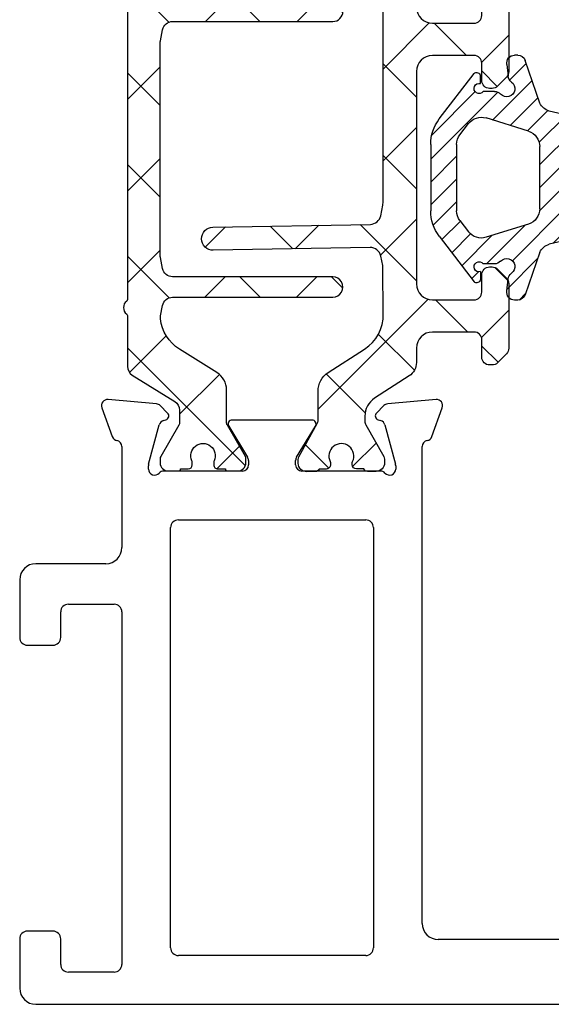
# Model space of a CAD drawing. Extents: x 172.9 to 227.5, y -229.2 to -146.9.
# Drawn here: x 182.1 to 183.1, y -225.1 to -223.2 of the extents above; entities that cross this region are included whole.
import ezdxf

# ---------------------------------------------------------------- set-up
doc = ezdxf.new("R2010")
doc.units = 0
doc.header["$LTSCALE"] = 0.3
doc.header["$MEASUREMENT"] = 0
doc.layers.get('0').update_dxf_attribs({"linetype": 'CONTINUOUS'})
for name, color, linetype in [('BT68070$0$I-BAR', 3, 'CONTINUOUS'), ('ET67110$0$EXT_FRAME', 5, 'CONTINUOUS'), ('GT68IX_JIF1$0$Dimensions', 7, 'CONTINUOUS'), ('GT68IX_JIF1$0$h967068$0$Hard_Object', 13, 'CONTINUOUS')]:
    doc.layers.add(name, color=color, linetype=linetype)
doc.layers.add('GT68IX_JIF1$0$h967068$0$Hard_Hatch', color=7, linetype='CONTINUOUS', lineweight=13)

# ---------------------------------------------------------------- blocks, each defined once
blk = doc.blocks.new('ET67110')
at = {"layer": 'ET67110$0$EXT_FRAME'}
for p, q in [((1.002499754000041, 1.380440909485912), (0.8705416551300686, 1.380440909485912)), ((0.8395416551301196, 1.349440909485935), (0.8395416551301196, 1.296440909485938)), ((1.027499750543825, -0.5885590905691913), (1.027499754000019, 1.355440909441484)), ((0.894541950748021, 1.33044090948593), (0.9247802203866513, 1.33044090948593)), ((0.8795419507480347, 1.296440909485938), (0.8795419507480347, 1.315440909485915)), ((0.9557802203867141, 1.299440909485924), (0.9557802203867141, 1.122334876560728)), ((0.8395416551301196, 1.125334876560743), (0.8395416551301196, 1.072334876560745)), ((0.8795419507480347, 1.106334876560737), (0.8795419507480347, 1.125334876560743)), ((0.9247802203866513, 1.091334876560751), (0.894541950748021, 1.091334876560751)), ((0.8705416551300686, 1.04133487656074), (0.8874997533954456, 1.04133487656074)), ((0.9024997533955457, 1.026334876534065), (0.9024997519235285, 0.1874409091790312)), ((-0.0663998948069775, 0.17488206257255), (-0.1219444000872727, 0.1950986091716231)), ((-0.1377500555792039, 0.1829705031499316), (-0.1296021346735188, 0.08983934103926572)), ((0.8714997519150529, 0.156440909234135), (-0.04708845857896904, 0.1564409094856103)), ((-0.0891465249861767, 0.08453790816119522), (-0.01331296409273364, 0.1048574495617913)), ((-0.01025605235099647, 0.1052598996274696), (-0.003937000000064472, 0.1052598996274696)), ((-0.1261877172870527, 0.08251709932426365), (-0.111866758795145, 0.06819614083238434)), ((-0.09869330004391941, 0.0717259584663168), (-0.09749816317878413, 0.0761862699685878)), ((0, 0.07584210037259709), (0, -0.07584210037259709)), ((0.108999996515422, 0.06244090948570147), (0.9184997516746307, 0.06244090948564462)), ((0.09399999651543567, -0.3135590905143033), (0.09399999651543567, 0.04744090948568669)), ((0.9334997516746171, 0.04744090945897028), (0.9334997510327412, -0.3135590905410197)), ((-0.09842500000002019, -0.05615710037258737), (-0.09842500000002019, -0.2099610806560008)), ((-0.02667302689030748, -0.0859233888392339), (-0.08644857015895013, -0.04943624139485792)), ((-0.01181099999996604, -0.08765310037261997), (-0.02051938212855475, -0.08765310037261997)), ((-0.08644857015895013, -0.2166819396337587), (-0.02667302689030748, -0.1801947921893827)), ((-0.02051938212855475, -0.1784650806559682), (-0.01181099999996604, -0.1784650806559966)), ((0, -0.1902760806559911), (0, -0.3419602814012137)), ((-0.111866758795145, -0.334314321861001), (-0.1261877172870527, -0.3486352803528519)), ((-0.09749816317878413, -0.342304450997176), (-0.09869330004391941, -0.3378441394949334)), ((0.9184997510327548, -0.3285590905143749), (0.108999996515422, -0.3285590905142897)), ((-0.1296021346735188, -0.3559575220678823), (-0.1377500555792039, -0.4490886841785198)), ((-0.01331296409273364, -0.3709756305903795), (-0.0891465249861767, -0.3506560891897834)), ((-0.003937000000064472, -0.3713780806560862), (-0.01025605235099647, -0.3713780806560862)), ((-0.04708845857896904, -0.4225590905141985), (0.1474997540037748, -0.4225590906241337)), ((0.271499753986177, -0.4225590905143974), (0.9504997539862643, -0.4225590905143974)), ((-0.1219444000872727, -0.4612167902002113), (-0.0663998948069775, -0.4410002436011666)), ((0.1784997539862161, -0.4535590906241396), (0.1784997539862161, -0.5885590904987055)), ((0.2564997539863043, -0.5255590905140366), (0.2564997539863043, -0.4375590905143838)), ((0.9654997539862507, -0.4375590905140427), (0.9654997539862507, -0.525559090514065)), ((0.3204997539862688, -0.5405590905140798), (0.271499753986177, -0.5405590905140514)), ((0.9504997539862643, -0.5405590905140514), (0.9014997539862861, -0.5405590905140798)), ((0.3354997539862552, -0.6045590905140159), (0.3354997539862552, -0.5555590905140662)), ((0.8864997539861861, -0.5555590905140662), (0.8864997539861861, -0.6045590905140728)), ((0.2094997539819587, -0.6195590904987114), (0.3204997539841088, -0.6195590905140307)), ((0.9014997539862861, -0.6195590905140875), (0.996499750543876, -0.6195590905140875))]:
    blk.add_line(p, q, dxfattribs=at)
for centre, radius, start, end in [((0.8705416551300686, 1.349440909485935), 0.03099999999999881, 89.99999999999349, 180.0000000000016), ((1.002499754000041, 1.355440909485907), 0.02500000000000036, 359.9999998981261, 90), ((0.894541950748021, 1.315440909485915), 0.01500000000000057, 90, 180), ((0.9247802203866513, 1.299440909485924), 0.031, 0, 90), ((0.8595418029390203, 1.295464859780736), 0.02002395029482026, 177.2060608820187, 2.793939117981346), ((0.8595418029390203, 1.126310926265944), 0.02002395029482026, 357.2060608820186, 182.7939391179813), ((0.9247802203866513, 1.122334876560728), 0.031, 270, 0), ((0.894541950748021, 1.106334876560737), 0.01499999999999879, 179.9999999999968, 269.9999999999935), ((0.8705416551300686, 1.072334876560745), 0.03099999999999881, 180, 270), ((0.8874997533954456, 1.026334876560753), 0.01500000000000146, 359.9999998981343, 90), ((-0.1259840000001304, 0.1839998996275369), 0.01181099999999744, 69.99999999998238, 185.0000000000292), ((-0.07043949471983524, 0.1637833530284354), 0.01181100000000252, 11.28008240482396, 70.00000000002412), ((0.8714997519235794, 0.1874409092341409), 0.031, 269.9999999843148, 359.9999998981457), ((-0.04708845857896904, 0.1684409094856107), 0.01200000000000756, 191.280082404884, 270.0000000000521), ((-0.01025605235099647, 0.09344889962747516), 0.01181100000001572, 89.99999999998697, 104.999999999981), ((-0.003937000000064472, 0.09344889962747516), 0.01181100000002022, 311.8103148958372, 90), ((-0.1178360790944453, 0.09086873751684266), 0.01181100000000351, 184.9999999999573, 224.9999999999735), ((-0.08608961324455322, 0.07312935822687905), 0.01181099999999947, 105.0000000000146, 165.0000000000419), ((0.01181099999996604, 0.07584210037259709), 0.01181100000000179, 131.8103148956966, 180.0000000000049), ((-0.1062990000000354, 0.07376389962746543), 0.007873999999999383, 224.9999999999355, 345.000000000072), ((0.108999996515422, 0.04744090948568669), 0.015, 89.99999999999349, 180), ((0.9184997516746307, 0.04744090948562985), 0.015, 359.9999998981278, 89.99999999999349), ((-0.09055100000011862, -0.05615710037258737), 0.007874000000002063, 58.60000000001623, 179.9999999999739), ((-0.01181099999996604, -0.07584210037259709), 0.01181100000000868, 270, 359.999999999982), ((-0.02051938212855475, -0.07584210037259709), 0.01181100000000868, 238.5999999999087, 269.9999999999153), ((-0.02051938212855475, -0.1902760806559911), 0.01181100000001159, 90.00000000006513, 121.4000000000606), ((-0.01181099999996604, -0.1902760806559911), 0.0118110000000069, 0, 90), ((-0.09055100000011862, -0.2099610806560008), 0.007874000000001047, 180, 301.3999999999919), ((0.108999996515422, -0.3135590905143033), 0.015, 180, 269.9999999999935), ((0.9184997510327548, -0.3135590905143602), 0.015, 269.9999999999935, 359.9999998981278), ((-0.1062990000000354, -0.3398820806560536), 0.007873999999998573, 14.99999999992805, 135.0000000000461), ((-0.1178360790944453, -0.3569869185454593), 0.01181100000000347, 135.0000000000265, 175.0000000000427), ((-0.08608961324455322, -0.3392475392554957), 0.01181100000000074, 194.9999999999692, 254.9999999999854), ((-0.003937000000064472, -0.3595670806560634), 0.01181100000001848, 270, 48.18968510416384), ((0.01181099999996604, -0.3419602814012137), 0.01181100000000335, 179.9999999999821, 228.1896851043034), ((-0.01025605235099647, -0.3595670806560634), 0.01181100000001578, 255.0000000000189, 270.0000000000065), ((-0.07043949471983524, -0.429901534057052), 0.01181100000000184, 289.9999999999965, 348.7199175951872), ((-0.04708845857896904, -0.4345590905141989), 0.01200000000000879, 89.99999999992184, 168.7199175951016), ((0.147499753986267, -0.4535590906241396), 0.03100000000000414, 6.513775987637282e-12, 89.99999996762003), ((0.271499753986177, -0.4375590905143838), 0.01500000000000057, 90.00000000002606, 180), ((0.9504997539864917, -0.4375590905142133), 0.01499999999982649, 6.513775987637283e-10, 90.00000000067743), ((-0.1259840000001304, -0.4501180806561251), 0.01181099999999944, 174.9999999999724, 290.0000000000177), ((0.271499753986177, -0.5255590905140366), 0.01500000000000057, 180, 269.9999999999739), ((0.9504997539862643, -0.525559090514065), 0.01499999999999346, 270.000000000013, 0), ((0.3204997539862688, -0.5555590905140662), 0.01500000000000057, 0, 89.99999999997395), ((0.9014997539862861, -0.5555590905140662), 0.01500000000000057, 90.00000000002606, 180), ((0.2094997539862788, -0.5885590904987055), 0.03100000000000058, 180, 269.9999999920988), ((0.3204997539861552, -0.6045590905140159), 0.01500000000000057, 269.9999999920727, 0), ((0.9014997539862861, -0.6045590905140728), 0.01500000000000057, 180, 270), ((0.996499750543876, -0.5885590905140816), 0.031, 270, 359.9999998981327)]:
    blk.add_arc(centre, radius, start, end, dxfattribs=at)
blk = doc.blocks.new('BT68070$0$B950042')
at = {"layer": 'BT68070$0$I-BAR'}
h = blk.add_hatch(dxfattribs=at)
h.set_pattern_fill('ANSI37', color=256)
h.set_pattern_definition([(45, (0.6692900000000463, -0.05815599416455317), (-0.08838834764831845, 0.08838834764831845), []), (135, (0.6692900000000463, -0.05815599416455317), (-0.08838834764831845, -0.08838834764831843), [])])
h.paths.add_polyline_path([(1.153654397258705, 0.1364154607164033, 0.2586175843557206), (1.136960570485807, 0.1456689999999981), (0.3305786799094072, 0.1456689999999981, -0.2332007216730248), (0.3274549439255769, 0.1472097023341776, 0.4935128703841413), (0.3024561617644388, 0.147198096873288, -0.2334454787718934), (0.2993595800343088, 0.1456689999904532), (0.2016277441519974, 0.1456689999999972, 0.2586175843816859), (0.1849211966558019, 0.1364084095054071), (0.1337616937360933, 0.0545360904945926, -0.2586175843556391), (0.1170551462418215, 0.04527550000000246), (0.09392729874994374, 0.04527550000000247, -0.1316524975874363), (0.08802729874994211, 0.04685640023534703), (0.02781740137980859, 0.0816186006898861, 0.1316524975874365), (0.02386740137980747, 0.08267699999998968), (0.01569999999998573, 0.08267699999998968, 0.4142135623735176), (-1.426636586643326e-14, 0.06697699999996702), (1.426636586643326e-14, 0.04720700000002143, 0.4169950724890022), (0.003936999999993418, 0.0433071755167969), (0.003936999999993473, 0.02856924999996899, 0.4142135623730941), (0.01183699999999344, 0.02066924999996901), (0.01625919361072636, 0.02066924999996901, 0.1091265447712203), (0.01958680060993762, 0.02140426349204028, -1.567010208154161), (0.01958680060993762, -0.02140426349204028, 0.1091265447712202), (0.01625919361072636, -0.020669249999969), (0.01183699999996501, -0.020669249999969, 0.4142135623736588), (0.003936999999965052, -0.0285692499999842), (0.003936999999993418, -0.04330717551679716, 0.4169950724915705), (-1.4210854715202e-14, -0.04720700000002709), (-1.4210854715202e-14, -0.06692900000007995, 0.4142135623766808), (0.01574800000018778, -0.08267700000008915), (0.02387436805887627, -0.0826769999999897, 0.1316524975842728), (0.0278113680587847, -0.08162208402938717), (0.0880247461910783, -0.04685787395589419, -0.13165249758738), (0.0939302461910353, -0.04527550000000377), (0.1563451261178962, -0.04527550000000247, 0.2586175843558246), (0.1897327796635495, -0.02676842143288219), (0.2349928568437456, 0.04566284286561215, -0.2293524780771646), (0.2930868333524596, 0.08219696485618057, -0.07712067037556089), (0.2991177121184102, 0.08193470424304544), (0.3189517794536733, 0.07796789077585445, -0.3575107650257714), (0.3347762333333637, 0.05866516017488753), (0.3347762333333832, -0.2499845000000555, 1), (0.3741462333333765, -0.249984500000053), (0.374146233333357, 0.05866516017505652, -0.3575107650269496), (0.3899706872130773, 0.07796789077598262), (0.4116048863376512, 0.08229473060095716, -0.04938898902186654), (0.4154654324578778, 0.08267699999998968), (0.8248208008746556, 0.08267699999998968, -0.04938898902109605), (0.8286813469948829, 0.08229473060096308), (0.8503155461204004, 0.07796789077586905, -0.3575107650277933), (0.8661400000001512, 0.05866516017496788), (0.8661400000001578, -0.2499995000000581, 1), (0.9055100000001772, -0.2499995000000563), (0.9055100000001554, 0.0586651601749661, -0.3575107650254385), (0.9213344538797432, 0.07796789077583643), (0.9429686530043403, 0.08229473060093641, -0.04938898902312657), (0.9468291991246639, 0.08267699999998968), (1.036811836064968, 0.0826770000000208, -0.2586175843559972), (1.103587143156308, 0.0456628428657649), (1.148847220336566, -0.02676842143287284, 0.2586175843558997), (1.182234873882225, -0.04527550000000247), (1.244649753809057, -0.0452755000000038, -0.131652497587381), (1.250555253809015, -0.04685787395589419), (1.310768631941308, -0.08162208402938717, 0.1316524975842726), (1.314705631941216, -0.08267699999998968), (1.322831999999905, -0.08267700000008915, 0.4142135623766798), (1.338580000000107, -0.06692900000007995), (1.338580000000107, -0.04720700000002709, 0.4169950724915662), (1.334643000000099, -0.04330717551679716), (1.334643000000128, -0.02856924999998425, 0.4142135623736612), (1.326743000000128, -0.020669249999969), (1.322320806389366, -0.020669249999969, 0.1091265447712183), (1.318993199390155, -0.02140426349204028, -1.567010208154164), (1.318993199390155, 0.02140426349204026, 0.1091265447712184), (1.322320806389366, 0.02066924999996901), (1.326743000000099, 0.02066924999996901, 0.4142135623730952), (1.334643000000099, 0.02856924999996902), (1.334643000000099, 0.0433071755167969, 0.4169950724890034), (1.338580000000078, 0.04720700000002144), (1.338580000000107, 0.0669769999999669, 0.4142135623735196), (1.322880000000107, 0.08267699999998968), (1.314712598620285, 0.08267699999998968, 0.1316524975874361), (1.310762598620284, 0.08161860068988613), (1.250552701250151, 0.04685640023534701, -0.1316524975873788), (1.244652701250152, 0.04527550000000247), (1.232428112800356, 0.04527549999999972, -0.2586175843557809), (1.19904045925471, 0.06378257856710157)])
blk.add_lwpolyline([(-1.423167139691373e-14, -0.06692900000007285, 0.414213562373095), (0.01574799999998786, -0.08267700000008915), (0.0238743680587987, -0.08267699999998968, 0.1316524975873221), (0.02781136805879933, -0.08162208402937873), (0.08802474619106701, -0.04685787395590069, -0.1316524975885902), (0.09393024619107845, -0.04527550000000376), (0.1563451261178699, -0.04527550000000247, 0.258617584356279), (0.1897327796635711, -0.0267684214328477), (0.2349928568437889, 0.04566284286568134, -0.2293524780737772), (0.2930868333515333, 0.08219696485607782, -0.07712067037727237), (0.2991177121176277, 0.08193470424320194), (0.3189517794535419, 0.07796789077588073, -0.357510765027761), (0.3347762333333637, 0.05866516017488264), (0.3347762333333832, -0.2499845000000555, 0.9999999999999999), (0.3741462333333765, -0.249984500000053), (0.374146233333357, 0.05866516017499636, -0.3575107650286705), (0.3899706872131361, 0.07796789077599439), (0.4116048863382121, 0.08229473060106933, -0.04938898902147), (0.4154654324584186, 0.08267699999998968), (0.8248208008750595, 0.08267699999998968, -0.04938898902110997), (0.8286813469952801, 0.08229473060088364), (0.850315546120342, 0.07796789077588073, -0.3575107650282388), (0.8661400000001512, 0.05866516017499635), (0.8661400000001578, -0.2499995000000581, 1), (0.9055100000001772, -0.2499995000000573), (0.9055100000001554, 0.05866516017499634, -0.3575107650282393), (0.9213344538799646, 0.07796789077588073), (0.9429686530050119, 0.08229473060107072, -0.04938898902147033), (0.9468291991252187, 0.08267699999998968), (1.036811836064985, 0.0826770000000208, -0.2586175843562734), (1.103587143156361, 0.04566284286568134), (1.14884722033655, -0.02676842143284766, 0.2586175843562793), (1.182234873882251, -0.04527550000000247), (1.244649753809014, -0.04527550000000376, -0.1316524975885902), (1.250555253809026, -0.04685787395590069), (1.310768631941293, -0.08162208402937873, 0.1316524975873221), (1.314705631941294, -0.08267699999998968), (1.322832000000105, -0.08267700000008915, 0.414213562373095), (1.338580000000107, -0.06692900000007285), (1.338580000000107, -0.04720700000002707, 0.4142135623730948), (1.334680000000107, -0.04330700000002707), (1.334643000000099, -0.04330700000002707), (1.334643000000128, -0.0285692499999842, 0.414213562373659), (1.326743000000128, -0.020669249999969), (1.322320806389366, -0.020669249999969, 0.1091265447712183), (1.318993199390155, -0.02140426349204027, -1.567010208154164), (1.318993199390155, 0.02140426349204026, 0.1091265447712185), (1.322320806389366, 0.020669249999969), (1.326743000000099, 0.020669249999969, 0.4142135623730953), (1.334643000000099, 0.028569249999969), (1.334643000000099, 0.04330700000002707), (1.334680000000078, 0.04330700000002707, 0.414213562372672), (1.338580000000078, 0.04720700000002144), (1.338580000000107, 0.06697699999996702, 0.4142135623735175), (1.322880000000107, 0.08267699999998968), (1.314712598620285, 0.08267699999998968, 0.1316524975874365), (1.310762598620284, 0.0816186006898861), (1.250552701250151, 0.04685640023534703, -0.1316524975874364), (1.244652701250149, 0.04527550000000247), (1.232428112800349, 0.04527549999999972, -0.2586175843561772), (1.199040459254675, 0.06378257856715663), (1.153654397258764, 0.1364154607163083, 0.2586175843560183), (1.136960570485897, 0.1456689999999981), (0.3305786799094932, 0.1456689999999981, -0.2332007214573428), (0.32745494392759, 0.1472097023315534, 0.4935128704659898), (0.302456161763929, 0.1471980968726221, -0.2334454795322046), (0.2993595800222223, 0.1456689999904532), (0.2016277441519975, 0.1456689999999972, 0.2586175843816866), (0.1849211966558019, 0.1364084095054071), (0.1337616937360933, 0.05453609049459259, -0.258617584355639), (0.1170551462418215, 0.04527550000000246), (0.09392729874994374, 0.04527550000000247, -0.1316524975874364), (0.08802729874994211, 0.04685640023534703), (0.02781740137980857, 0.0816186006898861, 0.1316524975874365), (0.02386740137980747, 0.08267699999998968), (0.0156999999999857, 0.08267699999998968, 0.4142135623735176), (-1.429065199509694e-14, 0.06697699999996702), (1.424338078037657e-14, 0.04720700000002144, 0.4142135623726719), (0.003900000000014242, 0.04330700000002707), (0.003936999999993397, 0.04330700000002707), (0.003936999999993397, 0.028569249999969, 0.4142135623730951), (0.01183699999999339, 0.020669249999969), (0.01625919361072638, 0.020669249999969, 0.1091265447712185), (0.01958680060993756, 0.02140426349204026, -1.567010208154164), (0.01958680060993755, -0.02140426349204026, 0.1091265447712183), (0.01625919361072638, -0.020669249999969), (0.01183699999996503, -0.020669249999969, 0.4142135623736588), (0.003936999999965028, -0.0285692499999842), (0.003936999999993397, -0.04330700000002707), (0.003899999999985768, -0.04330700000002707, 0.4142135623730949), (-1.423167139691373e-14, -0.04720700000002707)], format="xyb", close=True, dxfattribs=at)
blk = doc.blocks.new('BT68070$0$B950036T')
at = {"layer": 'BT68070$0$I-BAR'}
h = blk.add_hatch(dxfattribs=at)
h.set_pattern_fill('ANSI37', color=256)
h.set_pattern_definition([(45, (0, 0), (-0.08838834764831843, 0.08838834764831845), []), (135, (0, 0), (-0.08838834764831845, -0.08838834764831843), [])])
h.paths.add_polyline_path([(1.155547979888755, 0.1305856910828511, 0.2544321735382312), (1.129519764088188, 0.1447472831343793), (0.8945000000000088, 0.1447472831343911, -0.4142135623730357), (0.8635000000000096, 0.1757472831343856), (0.8634999999999616, 0.2557472831343572, -0.414213562373169), (0.8784999999999616, 0.270747283134361), (0.9119999999999371, 0.2707472831343621, 0.4142135623730902), (0.9269999999999369, 0.2857472831343622), (0.9269999999999369, 0.2905340796987919, 0.1989123673796881), (0.9226066017177351, 0.3011406814165918), (0.9053933982821599, 0.318353884852167, 0.1989123673796632), (0.8947867965643611, 0.3227472831343677), (0.770213203435546, 0.3227472831343677, 0.1989123673796287), (0.7596066017177494, 0.318353884852166), (0.7423933982821742, 0.3011406814165908, 0.1989123673796341), (0.7379999999999735, 0.2905340796987936), (0.737999999999945, 0.2857472831344388, 0.414213562374993), (0.7529999999999515, 0.2707472831343479), (0.7864999999999426, 0.270747283134361, -0.4142135623732663), (0.8014999999999487, 0.2557472831343583), (0.8014999999999576, 0.175747283134411, -0.4142135623731387), (0.7704999999999587, 0.1447472831344053), (0.3614999999999672, 0.1447472831343911, -0.4142135623731609), (0.3304999999999658, 0.1757472831343967), (0.3304999999999745, 0.2557472831343626, -0.4142135623731888), (0.3454999999999809, 0.270747283134361), (0.3789999999999722, 0.2707472831343479, 0.4142135623732148), (0.3939999999999783, 0.2857472831343479), (0.3939999999999499, 0.2905340796987919, 0.198912367379688), (0.3896066017177481, 0.3011406814165918), (0.372393398282173, 0.318353884852167, 0.1989123673796052), (0.3617867965643775, 0.3227472831343677), (0.2372132034355608, 0.3227472831343677, 0.1989123673796597), (0.2266066017177624, 0.3183538848521659), (0.2093933982821873, 0.3011406814165908, 0.1989123673796354), (0.2049999999999864, 0.2905340796987935), (0.2049999999999864, 0.2857472831343639, 0.4142135623731292), (0.2199999999999865, 0.2707472831343621), (0.253499999999962, 0.270747283134361, -0.4142135623730888), (0.2684999999999617, 0.255747283134361), (0.2684999999999565, 0.1757472831343913, -0.4142135623730973), (0.2374999999999564, 0.1447472831343911), (0.2099726119186962, 0.1447472831343793, 0.254432173538254), (0.1839443961181317, 0.1305856910828433), (0.14077751089483, 0.06385984577316423, -0.2544321735383181), (0.1065447560621085, 0.04523427756458098), (0.09639752762172009, 0.04523427756455817, -0.1300057859824199), (0.0896786022932035, 0.0470113104299133), (0.0285232581302232, 0.08179326850065644, 0.129278941833996), (0.02356092369914024, 0.08311330878741591), (0.01637877240528733, 0.08313384490853201, 0.4142188439902502), (2.351433982820603e-05, 0.06687155699111225), (-2.351433983123832e-05, 0.05031970780986694, 0.2997006283185029), (0.004654652071169035, 0.0431718690526607), (0.004615485756291487, 0.02938719676573512, 0.4485222028041421), (0.01412017422954008, 0.02087462378063029, 0.1433324269746819), (0.01885321682953682, 0.02166849853964998, -1.600271663423541), (0.01873025403945043, -0.02160853095401524, 0.1433324269776052), (0.01400179908572489, -0.02078777329312142, 0.4485222028007149), (0.004448891008447291, -0.02924619803212205), (0.004409724693532662, -0.04303087031904076, 0.2997006283214008), (-0.0003089840882084145, -0.05015200978561005), (-0.0007524436802881125, -0.06630137986140727, 0.4214353591267825), (0.01550347155467583, -0.08305767119933602), (0.02296021211237835, -0.08307899246102862, 0.1270556820798003), (0.02785279559265467, -0.0818302436520712), (0.09205843392511352, -0.04653289528178964, -0.1263293784461259), (0.09860574424648576, -0.04485183171347573), (0.1545030122970791, -0.04485183171347332, 0.2544321735381729), (0.1903658983122936, -0.0253393316854481), (0.2355693461977128, 0.0445345601986062, -0.2567563603677326), (0.3030993739231208, 0.08089573379795344), (0.3927718211081246, 0.08011317420690744, -0.04938898902130802), (0.3968042531332216, 0.07967831847605575), (0.4149800134628169, 0.07587791583045855, -0.3599731978928498), (0.4313448711020701, 0.05537436803185582), (0.4260702781913656, -0.246806857440044, 0.4142135623730743), (0.448004587401245, -0.2695204995389324, 0.4142135623731152), (0.4707182295001348, -0.2475861903290515), (0.4760165433896442, 0.05595400910842571, -0.3525973817229024), (0.4925573520307437, 0.07577520463073315), (0.513128672504507, 0.07988946872548434, -0.04938898902123846), (0.5171647457709145, 0.08028911873714917), (0.6697461880034599, 0.08028911873714792), (0.920878727368633, 0.08028911873714863, -0.04938898902110127), (0.9249148006350295, 0.07988946872548601), (0.9454475384465765, 0.07578292116318182, -0.3525973817233284), (0.9619883470877097, 0.05596172564086117), (0.967286801525577, -0.2475865258082775, 0.4142135623731455), (0.990000443624469, -0.2695208350181628, 0.4142135623730698), (1.011934752834353, -0.2468071929192705), (1.00665840235188, 0.05547472377217143, -0.3540157637651669), (1.022598460506321, 0.07588475337121087, -0.3158790330878595), (1.105301155931579, 0.04240430155285707), (1.149126477694638, -0.02533933168545177, 0.2544321735382085), (1.184989363709862, -0.04485183171347779), (1.240886631760445, -0.04485183171347648, -0.1263293784461785), (1.24743394208182, -0.04653289528179019), (1.311639580414275, -0.0818302436520768, 0.1270556820793637), (1.316532163894538, -0.08307899246103548), (1.323988904452262, -0.08305767119933974, 0.4214353591267053), (1.340244819687226, -0.06630137986140727), (1.339790868002845, -0.04976992157641238, 0.2863380776086719), (1.335082651313387, -0.04303087031903838), (1.335043484998487, -0.029246198032122, 0.4485222028037363), (1.325490576921124, -0.020787773293131, 0.1433324269751942), (1.320762121967479, -0.02160853095401396, -1.600271663424649), (1.320639159177389, 0.02166849853964187, 0.1433324269761229), (1.325372201777435, 0.02087462378063504, 0.4485222028034155), (1.334876890250652, 0.02938719676574402), (1.334837723935751, 0.0431718690526587, 0.2997006283183544), (1.339515890346753, 0.05031970780986189), (1.339468861667118, 0.06687155699111702, 0.4142188439904088), (1.323113603601647, 0.08313384490852943), (1.315931452307799, 0.08311330878741494, 0.1292789418337089), (1.310969117876728, 0.08179326850065685), (1.249813773713715, 0.04701131042991688, -0.1300057859824317), (1.2430948483852, 0.04523427756456208), (1.232947619944735, 0.04523427756457887, -0.2544321735377328), (1.198714865112095, 0.06385984577315186)])
blk.add_lwpolyline([(0.392771821108124, 0.08011317420690744, -0.04938898902118075), (0.3968042531332135, 0.07967831847606208), (0.4149800134628108, 0.0758779158304598, -0.3599731978929658), (0.4313448711020574, 0.05537436803185544), (0.4260702781913657, -0.2468068574400344, 0.4142135623732012), (0.448004587401245, -0.2695204995389322, 0.4142135623731991), (0.4707182295001378, -0.2475861903290386), (0.4760165433896443, 0.05595400910842321, -0.3525973817231809), (0.4925573520307598, 0.07577520463072249), (0.5131286725045114, 0.07988946872548523, -0.04938898902118264), (0.5171647457709145, 0.08028911873714792), (0.6697461880034599, 0.08028911873714792), (0.920878727368633, 0.08028911873714863, -0.04938898902118275), (0.9249148006350385, 0.07988946872548938), (0.9454475384465879, 0.07578292116317953, -0.352597381722979), (0.9619883470876989, 0.0559617256408764), (0.967286801525577, -0.2475865258082773, 0.4142135623731492), (0.990000443624469, -0.269520835018165, 0.414213562373095), (1.011934752834366, -0.246807192919271), (1.00665840235188, 0.05547472377216885, -0.3540157637652384), (1.022598460506313, 0.07588475337120924, -0.3158790330878868), (1.105301155931587, 0.0424043015528561), (1.149126477694636, -0.02533933168544884, 0.2544321735381355), (1.184989363709862, -0.04485183171346632), (1.240886631760448, -0.04485183171347648, -0.1263293784460694), (1.247433942081814, -0.04653289528179341), (1.311639580414278, -0.08183024365207828, 0.1270556820790345), (1.316532163894523, -0.08307899246103359), (1.323988904452247, -0.08305767119933977, 0.4214353591269235), (1.340244819687216, -0.06630137986142229), (1.33980136009513, -0.0501520097854885, 0.2997006283175115), (1.335082651313387, -0.04303087031903699), (1.335043484998487, -0.02924619803212108, 0.4142135623729909), (1.326476599104426, -0.02072785630299092), (1.32450423017705, -0.02073346038416234, 0.1139266666885532), (1.320762121967486, -0.02160853095401055, -1.600271663424338), (1.320639159177384, 0.02166849853964448, 0.113926666688651), (1.324386179594116, 0.02081470679046691), (1.326358548521509, 0.02082031087166675, 0.4142135623733573), (1.334876890250642, 0.02938719676574595), (1.334837723935737, 0.04317186905265294, 0.2997006283192698), (1.339515890346762, 0.05031970780986869), (1.339468861667118, 0.06687155699113603, 0.41421884398982), (1.323113603601657, 0.08313384490852302), (1.315931452307813, 0.08311330878741498, 0.1292789418340329), (1.31096911787674, 0.08179326850065324), (1.249813773713717, 0.04701131042991814, -0.1300057859824789), (1.2430948483852, 0.04523427756458107), (1.232947619944811, 0.04523427756457889, -0.2544321735381912), (1.198714865112096, 0.06385984577314405), (1.155547979888757, 0.1305856910828472, 0.254432173538271), (1.129519764088188, 0.1447472831343852), (0.8945000000000096, 0.1447472831343911, -0.414213562373043), (0.8635000000000037, 0.1757472831343911), (0.8634999999999616, 0.2557472831343588, -0.4142135623731387), (0.8784999999999616, 0.2707472831343616), (0.9119999999999369, 0.2707472831343621, 0.414213562373095), (0.9269999999999374, 0.2857472831343622), (0.9269999999999369, 0.2905340796987936, 0.1989123673796567), (0.9226066017177335, 0.3011406814165902), (0.9053933982821576, 0.3183538848521693, 0.1989123673795978), (0.8947867965643628, 0.3227472831343683), (0.7702132034355476, 0.3227472831343541, 0.1989123673795979), (0.7596066017177527, 0.3183538848521693), (0.7423933982821769, 0.3011406814165902, 0.1989123673796567), (0.7379999999999735, 0.2905340796987936), (0.7379999999999445, 0.2857472831343479, 0.4142135623731616), (0.7529999999999485, 0.2707472831343479), (0.7864999999999345, 0.2707472831343616, -0.4142135623733135), (0.8014999999999487, 0.2557472831343588), (0.8014999999999635, 0.1757472831344053, -0.414213562373043), (0.7704999999999576, 0.1447472831344053), (0.3614999999999658, 0.1447472831343852, -0.4142135623730513), (0.3304999999999658, 0.1757472831343856), (0.3304999999999741, 0.255747283134361, -0.4142135623733135), (0.3454999999999836, 0.270747283134361), (0.3789999999999783, 0.2707472831343474, 0.4142135623731616), (0.3939999999999783, 0.2857472831343479), (0.3939999999999789, 0.2905340796987936, 0.1989123673796567), (0.3896066017177481, 0.3011406814165918), (0.3723933982821724, 0.3183538848521643, 0.1989123673795978), (0.3617867965643745, 0.3227472831343677), (0.2372132034355605, 0.3227472831343683, 0.1989123673795976), (0.2266066017177658, 0.3183538848521695), (0.2093933982821899, 0.3011406814165902, 0.1989123673796567), (0.2049999999999864, 0.2905340796987936), (0.2049999999999859, 0.2857472831343622, 0.414213562373095), (0.2199999999999865, 0.2707472831343621), (0.2534999999999617, 0.2707472831343616, -0.4142135623731387), (0.2684999999999617, 0.2557472831343588), (0.2684999999999623, 0.1757472831343911, -0.414213562373095), (0.2374999999999563, 0.1447472831343911), (0.2099726119187029, 0.1447472831343852, 0.254432173538271), (0.1839443961181342, 0.1305856910828472), (0.1407775108948233, 0.06385984577314405, -0.2544321735381913), (0.1065447560621085, 0.04523427756458098), (0.0963975276217202, 0.04523427756458107, -0.1300057859824789), (0.08967860229320085, 0.04701131042991474), (0.02852325813020866, 0.08179326850065324, 0.1292789418342303), (0.02356092369913171, 0.08311330878741593), (0.01637877240527711, 0.08313384490852302, 0.4142188439898202), (2.35143398281297e-05, 0.06687155699113605), (-2.35143398281297e-05, 0.05031970780986869, 0.2997006283193618), (0.004654652071185426, 0.04317186905265359), (0.004615485756291487, 0.02938719676574595, 0.4142135623733573), (0.01313382748543887, 0.02082031087166232), (0.01510619641280368, 0.02081470679046691, 0.1139266666886301), (0.01885321682954413, 0.02166849853964078, -1.600271663424341), (0.01873025403944345, -0.02160853095401299, 0.1139266666884877), (0.01498814582989302, -0.02073346038415606), (0.01301577690250792, -0.02072785630299092, 0.4142135623731991), (0.00444889100844734, -0.02924619803212108), (0.004409724693532662, -0.04303087031903699, 0.2997006283177345), (-0.0003089840882081561, -0.05015200978548852), (-0.0007524436802821173, -0.06630137986142229, 0.4214353591269235), (0.01550347155468644, -0.08305767119933605), (0.02296021211241065, -0.08307899246103359, 0.1270556820790555), (0.02785279559265346, -0.08183024365207191), (0.09205843392510542, -0.04653289528179341, -0.1263293784461729), (0.09860574424648587, -0.04485183171347576), (0.1545030122970719, -0.04485183171346632, 0.2544321735381913), (0.1903658983122913, -0.02533933168545167), (0.2355693461977087, 0.04453456019861976, -0.2567563603677157), (0.3030993739231202, 0.08089573379795342)], format="xyb", close=True, dxfattribs=at)
blk = doc.blocks.new('BT68070')
at = {"xscale": -1}
blk.add_blockref('ET67110', (1.027499750543796, 0.6195590905140778), dxfattribs=at)
at = {"xscale": -1, "rotation": 180}
blk.add_blockref('BT68070$0$B950042', (1.027692118293884, 0.3534409094854845), dxfattribs=at)
at = {"layer": 'BT68070$0$I-BAR'}
blk.add_blockref('BT68070$0$B950036T', (1.026946191377829, 0.6200967642158213), dxfattribs=at)
blk = doc.blocks.new('GT68IX_JIF1$0$h967068')
at = {"layer": 'GT68IX_JIF1$0$h967068$0$Hard_Hatch'}
h = blk.add_hatch(dxfattribs=at)
h.set_pattern_fill('HONEY', color=256, scale=0.125)
h.set_pattern_definition([(0, (0, 0), (0.0234375, 0.01353164693413185), [0.015625, -0.03125]), (120, (0, 0), (-0.02343749999999999, 0.01353164693413186), [0.015625, -0.03125]), (59.99999999999999, (0, 0), (5.204170427930421e-18, 0.02706329386826371), [-0.03125, 0.015625])])
h.paths.add_polyline_path([(-0.003503449171773809, 0.849496516833085), (0.03400575611215118, 0.8532474373614889, -0.04585390736781255), (0.03432242383695439, 0.8498016906036412), (0.04141892244200562, 0.7064489162367522, -1), (-0.01058484053356779, 0.7064489162367238)])
h.paths.add_polyline_path([(0.03400575611215118, 0.8532474373614889), (-0.003485906924936444, 0.8494982710577688, -0.9196922227966227)])
h = blk.add_hatch(dxfattribs=at)
h.set_pattern_fill('ANSI31', color=256, scale=0.25)
h.set_pattern_definition([(45, (0, 0), (-0.02209708691207961, 0.02209708691207961), [])])
edge = h.paths.add_edge_path()
edge.add_arc((0.01541704095421892, 0.70644891623445), 0.0260018814877867, 179.9999999948019, 360.0000000001252, ccw=False)
edge.add_arc((0.01083347159834602, 0.6594663453985561), 0.05163434958369946, 474.5071903635391, 522.705158370329)
edge.add_line((-0.03846636348947641, 0.6748166651752285), (-0.1128398518603717, 0.34976678154311))
edge.add_arc((-0.1424382664824861, 0.3589827379154542), 0.031, 297.01681427983846, 342.70515837032184, ccw=False)
edge.add_line((-0.1283564557531918, 0.3313656669885461), (-0.2103834706656471, 0.3033053460189024))
edge.add_arc((-0.2055838438413957, 0.2890858855745648), 0.01500764715000607, 468.6515605565237, 539.9999999999186)
edge.add_line((-0.2205914909912963, 0.2890858855746217), (-0.2205914909912963, 0.2829202636806087))
edge.add_arc((-0.2055838438413957, 0.2829202636806087), 0.0150076471499865, 539.9999999999771, 640.7842978667813)
edge.add_line((-0.2027757313488792, 0.2681776730939021), (-0.1799056224446076, 0.2703303793519183))
edge.add_arc((-0.1816316996935257, 0.2859834992112553), 0.015748, 276.2926108792396, 324.5039748018706)
edge.add_arc((-0.1559890485624464, 0.2676954577915751), 0.015748, 311.78863607730426, 504.5039748018707, ccw=False)
edge.add_arc((-0.1350005991686203, 0.2442117824394074), 0.015748, 491.7886360773043, 539.9999999999251)
edge.add_line((-0.1507485991686508, 0.2442117824394643), (-0.1507485991687645, 0.2222540262228847))
edge.add_arc((-0.1564762943041274, 0.214437111628996), 0.00969075050405716, 163.101284267715, 413.7686133778766, ccw=False)
edge.add_line((-0.1657485991687508, 0.2172540262228893), (-0.1811509338591577, 0.2172540262228893))
edge.add_arc((-0.1792402347505231, 0.2096112297881234), 0.007878014243931744, 464.0362434678128, 577.1168606834008)
edge.add_line((-0.1855222136144903, 0.2048572998369593), (-0.09760285306242622, 0.1378363426044587))
edge.add_arc((-0.04849723182377375, 0.2022540262229313), 0.081, 232.6817145740856, 270)
edge.add_line((-0.04849723182377375, 0.1212540262229425), (0.07933131373221158, 0.1212540262229425))
edge.add_arc((0.07933131373221158, 0.2022540262229313), 0.081, 270, 307.3182854259144)
edge.add_line((0.1284369349708641, 0.1378363426044587), (0.2163562955229281, 0.2048572998369593))
edge.add_arc((0.2100743166589609, 0.2096112297881234), 0.007878014243931744, 322.8831393165992, 435.9637565321873)
edge.add_line((0.2119850157675955, 0.2172540262228893), (0.1965826810771887, 0.2172540262228893))
edge.add_arc((0.1873103762125652, 0.214437111628996), 0.00969075050405716, 126.23138662212341, 376.8987157322849, ccw=False)
edge.add_line((0.1815826810771455, 0.2222540262228847), (0.1815826810770886, 0.2442117824394643))
edge.add_arc((0.1658346810770581, 0.2442117824394074), 0.015748, 360.0000000000749, 408.2113639226957)
edge.add_arc((0.1868231304708843, 0.2676954577915751), 0.015748, 35.496025198129416, 228.2113639226957, ccw=False)
edge.add_arc((0.2124657816019635, 0.2859834992112553), 0.015748, 215.4960251981293, 263.7073891207604)
edge.add_line((0.2107397043530455, 0.2703303793519183), (0.233609813257317, 0.2681776730939021))
edge.add_arc((0.2364179257498336, 0.2829202636806087), 0.0150076471499865, 259.2157021332186, 360.0000000000228)
edge.add_line((0.2514255728997341, 0.2829202636806087), (0.2514255728997341, 0.2890858855746217))
edge.add_arc((0.2364179257498336, 0.2890858855745648), 0.01500764715000607, 360.0000000000815, 431.3484394434763)
edge.add_line((0.2412175525740849, 0.3033053460189024), (0.1591905376616296, 0.3313656669885461))
edge.add_arc((0.173272348390924, 0.3589827379154542), 0.031, 197.2948416296782, 242.9831857201615, ccw=False)
edge.add_line((0.1436739337687527, 0.34976678154311), (0.06930044539791425, 0.6748166651752285))
edge.add_arc((0.02000061031009182, 0.6594663453985561), 0.05163434958369946, 377.2948416296709, 425.4928096364609)
edge = h.paths.add_edge_path(flags=16)
edge.add_arc((-0.06995914794629243, 0.2186144518850597), 0.031, 162.660717353217, 232.68171457408562, ccw=False)
edge.add_line((-0.09955040538216053, 0.2278533632584754), (-0.07398374433120125, 0.3097406785877297))
edge.add_arc((-0.04439248689538999, 0.3005017672143424), 0.031, 450, 522.660717353217, ccw=False)
edge.add_line((-0.04439248689538999, 0.3315017672143483), (0.07522656880377099, 0.3315017672143483))
edge.add_arc((0.07522656880377099, 0.3005017672143424), 0.031, 377.33928264678303, 450, ccw=False)
edge.add_line((0.1048178262396391, 0.3097406785877297), (0.1303844872905415, 0.2278533632584754))
edge.add_arc((0.1007932298547303, 0.2186144518850597), 0.031, 307.31828542591444, 377.33928264678303, ccw=False)
edge.add_line((0.1195867392176524, 0.1939607705002118), (0.0981248230951337, 0.1776003448380834))
edge.add_arc((0.07933131373221158, 0.2022540262229313), 0.031, 270, 307.31828542591444, ccw=False)
edge.add_line((0.07933131373221158, 0.1712540262229538), (-0.04849723182377375, 0.1712540262229538))
edge.add_arc((-0.04849723182377375, 0.2022540262229313), 0.031, 232.68171457408562, 270, ccw=False)
edge.add_line((-0.06729074118669587, 0.1776003448380834), (-0.08875265730921456, 0.1939607705002118))
edge = h.paths.add_edge_path(flags=16)
edge.add_line((-0.03546684130515132, 0.3815017672143313), (0.06630092321353231, 0.3815017672143313))
edge.add_arc((0.06630092321353231, 0.396501767214346), 0.015, 270, 372.8877944423275)
edge.add_line((0.08092305416977297, 0.3998474041192992), (0.03003917191040273, 0.6222357896777453))
edge.add_arc((0.01541704095421892, 0.6188901527727921), 0.015, 372.8877944423275, 527.1122055576724)
edge.add_line((0.0007949099980351093, 0.6222357896777453), (-0.05008897226133513, 0.3998474041192992))
edge.add_arc((-0.03546684130515132, 0.396501767214346), 0.015, 527.1122055576724, 630)
at = {"layer": 'GT68IX_JIF1$0$h967068$0$Hard_Object'}
for p, q in [((-0.003488341928516547, 0.8498016906036128), (-0.01058484053368147, 0.7064489162344216)), ((0.03432242383695439, 0.8498016906036412), (0.04141892244211931, 0.70644891623445)), ((-0.03846636348947641, 0.6748166651752285), (-0.1128398518603717, 0.34976678154311)), ((0.06930044539791425, 0.6748166651752285), (0.1436739337687527, 0.34976678154311)), ((0.0007949099980351093, 0.6222357896777453), (-0.05008897226133513, 0.3998474041192992)), ((0.03003917191040273, 0.6222357896777453), (0.08092305416977297, 0.3998474041192992)), ((-0.03546684130515132, 0.3815017672143313), (0.06630092321353231, 0.3815017672143313)), ((-0.1283564557531918, 0.3313656669885461), (-0.2103834706656471, 0.3033053460189024)), ((-0.04439248689538999, 0.3315017672143483), (0.07522656880377099, 0.3315017672143483)), ((0.1591905376616296, 0.3313656669885461), (0.2412175525740849, 0.3033053460189024)), ((-0.07398374433120125, 0.3097406785877297), (-0.09955040538216053, 0.2278533632584754)), ((0.1048178262396391, 0.3097406785877297), (0.1303844872905415, 0.2278533632584754)), ((-0.2205914909912963, 0.2890858855746217), (-0.2205914909912963, 0.2829202636806087)), ((0.2514255728997341, 0.2890858855746217), (0.2514255728997341, 0.2829202636806087)), ((-0.2027757313488792, 0.2681776730939021), (-0.1799056224446076, 0.2703303793519183)), ((0.233609813257317, 0.2681776730939021), (0.2107397043530455, 0.2703303793519183)), ((-0.1507485991686508, 0.2442117824394643), (-0.1507485991687645, 0.2222540262228847)), ((0.1815826810770886, 0.2442117824394643), (0.1815826810771455, 0.2222540262228847)), ((-0.1657485991687508, 0.2172540262228893), (-0.1811509338591577, 0.2172540262228893)), ((0.1965826810771887, 0.2172540262228893), (0.2119850157675955, 0.2172540262228893)), ((-0.09760285306242622, 0.1378363426044587), (-0.1855222136144903, 0.2048572998369593)), ((-0.06729074118669587, 0.1776003448380834), (-0.08875265730921456, 0.1939607705002118)), ((0.0981248230951337, 0.1776003448380834), (0.1195867392176524, 0.1939607705002118)), ((0.1284369349708641, 0.1378363426044587), (0.2163562955229281, 0.2048572998369593)), ((0.07933131373221158, 0.1712540262229538), (-0.04849723182377375, 0.1712540262229538)), ((0.07933131373221158, 0.1212540262229425), (-0.04849723182377375, 0.1212540262229425))]:
    blk.add_line(p, q, dxfattribs=at)
for centre, radius, start, end in [((0.01541704095421892, 0.8498016906036128), 0.01890538288273509, 4.885331990727962e-11, 180.0000000000489), ((0.01083347159834602, 0.6594663453985561), 0.05163434958369946, 114.5071903635391, 162.7051583703291), ((0.01541704095421892, 0.70644891623445), 0.0260018814877867, 179.999999994802, 1.253901877620177e-10), ((0.02000061031009182, 0.6594663453985561), 0.05163434958369946, 17.29484162967097, 65.49280963646092), ((0.01541704095421892, 0.6188901527727921), 0.015, 12.88779444232753, 167.1122055576725), ((-0.03546684130515132, 0.396501767214346), 0.015, 167.1122055576725, 270), ((0.06630092321353231, 0.396501767214346), 0.015, 270, 12.88779444232753), ((-0.1424382664824861, 0.3589827379154542), 0.031, 297.0168142798385, 342.7051583703218), ((0.173272348390924, 0.3589827379154542), 0.031, 197.2948416296782, 242.9831857201615), ((-0.04439248689538999, 0.3005017672143424), 0.031, 90, 162.660717353217), ((0.07522656880377099, 0.3005017672143424), 0.031, 17.33928264678303, 90), ((-0.2055838438413957, 0.2890858855745648), 0.01500764715000607, 108.6515605565237, 179.9999999999186), ((0.2364179257498336, 0.2890858855745648), 0.01500764715000607, 8.142219984546603e-11, 71.34843944347632), ((-0.2055838438413957, 0.2829202636806087), 0.0150076471499865, 179.9999999999772, 280.7842978667813), ((-0.1816316996935257, 0.2859834992112553), 0.015748, 276.2926108792396, 324.5039748018706), ((-0.1559890485624464, 0.2676954577915751), 0.015748, 311.7886360773043, 144.5039748018707), ((0.1868231304708843, 0.2676954577915751), 0.015748, 35.49602519812932, 228.2113639226957), ((0.2124657816019635, 0.2859834992112553), 0.015748, 215.4960251981293, 263.7073891207604), ((0.2364179257498336, 0.2829202636806087), 0.0150076471499865, 259.2157021332186, 2.279821595673049e-11), ((-0.1350005991686203, 0.2442117824394074), 0.015748, 131.7886360773043, 179.9999999999251), ((0.1658346810770581, 0.2442117824394074), 0.015748, 7.490842385782874e-11, 48.21136392269572), ((-0.06995914794629243, 0.2186144518850597), 0.031, 162.660717353217, 232.6817145740856), ((0.1007932298547303, 0.2186144518850597), 0.031, 307.3182854259144, 17.33928264678303), ((-0.1792402347505231, 0.2096112297881234), 0.007878014243931744, 104.0362434678127, 217.1168606834007), ((-0.1564762943041274, 0.214437111628996), 0.00969075050405716, 163.101284267715, 53.76861337787658), ((0.1873103762125652, 0.214437111628996), 0.00969075050405716, 126.2313866221234, 16.89871573228494), ((0.2100743166589609, 0.2096112297881234), 0.007878014243931744, 322.8831393165992, 75.96375653218728), ((-0.04849723182377375, 0.2022540262229313), 0.031, 232.6817145740856, 270), ((0.07933131373221158, 0.2022540262229313), 0.031, 270, 307.3182854259144), ((-0.04849723182377375, 0.2022540262229313), 0.081, 232.6817145740856, 270), ((0.07933131373221158, 0.2022540262229313), 0.081, 270, 307.3182854259144)]:
    blk.add_arc(centre, radius, start, end, dxfattribs=at)
blk = doc.blocks.new('GT68IX_JIF1')
at = {"xscale": -1, "rotation": 270}
blk.add_blockref('BT68070', (5.511375730793411e-11, 1.044395162240551e-16), dxfattribs=at)
at = {"layer": 'GT68IX_JIF1$0$Dimensions', "xscale": -1, "rotation": 270}
blk.add_blockref('GT68IX_JIF1$0$h967068', (0.6710900211823884, 1.577529150423571), dxfattribs=at)

msp = doc.modelspace()

# ---------------------------------------------------------------- block references
msp.add_blockref('GT68IX_JIF1', (182.0814508172302, -225.0761142493476))

doc.saveas('drawing.dxf')
